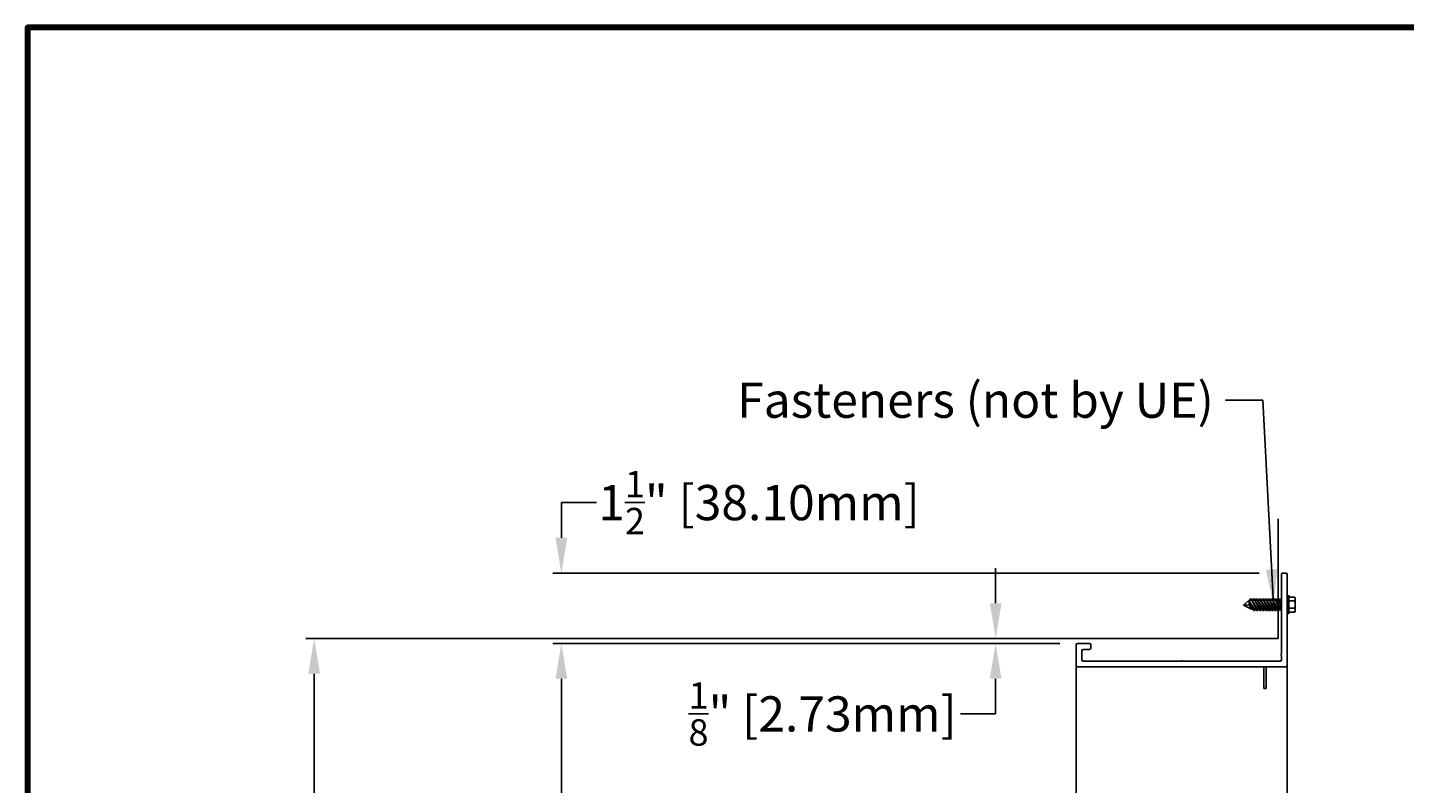
# Model space of a CAD drawing. Units: inches. Extents: x 248 to 446, y -93 to 182.
# Drawn here: x 248 to 277, y 77 to 93 of the extents above; entities that cross this region are included whole.
import ezdxf

# ---------------------------------------------------------------- set-up
doc = ezdxf.new("R2010")
doc.units = ezdxf.units.IN
doc.header["$MEASUREMENT"] = 0
doc.layers.add('Dimensions', color=1, linetype='Continuous')
doc.layers.add('Wall', color=6, linetype='Continuous')
doc.styles.get("Standard").update_dxf_attribs({"font": 'arial.ttf', "height": 0.75})
doc.dimstyles.get("Standard").update_dxf_attribs({"dimtxt": 0.18, "dimasz": 0.75, "dimexe": 0.18, "dimexo": 0.5, "dimgap": 0.25, "dimtad": 0, "dimtih": 1, "dimtoh": 1, "dimdec": 4, "dimzin": 0, "dimdsep": 46, "dimlunit": 5, "dimtxsty": 'Standard', "dimcen": 0.75, "dimadec": 3, "dimazin": 0, "dimtfac": 0.75, "dimtdec": 4, "dimtofl": 0, "dimtmove": 0, "dimatfit": 3, "dimfxl": 0.18, "dimtolj": 1, "dimtzin": 0, "dimarcsym": 0})

# ---------------------------------------------------------------- blocks, each defined once
blk = doc.blocks.new('*D68')
at = {"layer": 'Defpoints', "color": 0, "transparency": 16777216}
for p in [(270.031, 79.977), (259.038, 30.567), (269.96, 30.567)]:
    blk.add_point(p, dxfattribs=at)
at = {"layer": 'Dimensions', "color": 0, "lineweight": -2, "transparency": 16777216}
for p, q in [((269.531, 79.977), (258.858, 79.977)), ((259.038, 79.227), (259.038, 60.462)), ((259.038, 31.317), (259.038, 58.992)), ((269.46, 30.567), (258.858, 30.567))]:
    blk.add_line(p, q, dxfattribs=at)
at = {"layer": 'Dimensions', "color": 0, "transparency": 16777216}
for points in [[(258.913, 79.227), (259.163, 79.227), (259.038, 79.977)], [(258.913, 31.317), (259.163, 31.317), (259.038, 30.567)]]:
    blk.add_solid(points, dxfattribs=at)
at = {"layer": 'Dimensions', "color": 0, "transparency": 16777216, "insert": (259.038, 59.727), "char_height": 0.75, "attachment_point": 5}
blk.add_mtext('\\A1;Damper Height', dxfattribs=at)
blk = doc.blocks.new('*D69')
at = {"layer": 'Defpoints', "color": 0, "transparency": 16777216}
for p in [(270.252, 80.084), (253.773, 30.459), (270.181, 30.459)]:
    blk.add_point(p, dxfattribs=at)
at = {"layer": 'Dimensions', "color": 0, "lineweight": -2, "transparency": 16777216}
for p, q in [((269.752, 80.084), (253.593, 80.084)), ((253.773, 79.334), (253.773, 56.014)), ((253.773, 31.209), (253.773, 54.53)), ((269.681, 30.459), (253.593, 30.459))]:
    blk.add_line(p, q, dxfattribs=at)
at = {"layer": 'Dimensions', "color": 0, "transparency": 16777216}
for points in [[(253.648, 79.334), (253.898, 79.334), (253.773, 80.084)], [(253.648, 31.209), (253.898, 31.209), (253.773, 30.459)]]:
    blk.add_solid(points, dxfattribs=at)
at = {"layer": 'Dimensions', "color": 0, "transparency": 16777216, "insert": (253.773, 55.272), "char_height": 0.75, "attachment_point": 5}
blk.add_mtext('\\A1;Opening Height', dxfattribs=at)
blk = doc.blocks.new('*D67')
at = {"layer": 'Defpoints', "color": 0, "transparency": 16777216}
for p in [(270.159, 80.084), (268.29, 79.977), (270.159, 79.977)]:
    blk.add_point(p, dxfattribs=at)
at = {"layer": 'Dimensions', "color": 0, "lineweight": -2, "transparency": 16777216}
for p, q in [((268.29, 80.834), (268.29, 81.584)), ((269.659, 80.084), (268.11, 80.084)), ((269.659, 79.977), (268.11, 79.977)), ((268.29, 79.227), (268.29, 78.477)), ((268.29, 78.477), (267.54, 78.477))]:
    blk.add_line(p, q, dxfattribs=at)
at = {"layer": 'Dimensions', "color": 0, "transparency": 16777216}
for points in [[(268.165, 80.834), (268.415, 80.834), (268.29, 80.084)], [(268.165, 79.227), (268.415, 79.227), (268.29, 79.977)]]:
    blk.add_solid(points, dxfattribs=at)
at = {"layer": 'Dimensions', "color": 0, "transparency": 16777216, "insert": (264.605, 78.477), "char_height": 0.75, "attachment_point": 5}
blk.add_mtext('\\A1;{\\H0.75x;\\S1/8;}" [2.73mm]', dxfattribs=at)
blk = doc.blocks.new('*D83')
at = {"layer": 'Defpoints', "color": 0, "transparency": 16777216}
for p in [(259.038, 81.477), (274.406, 81.477), (270.031, 79.977)]:
    blk.add_point(p, dxfattribs=at)
at = {"layer": 'Dimensions', "color": 0, "lineweight": -2, "transparency": 16777216}
for p, q in [((259.038, 82.227), (259.038, 82.977)), ((259.038, 82.977), (259.788, 82.977)), ((273.906, 81.477), (258.858, 81.477)), ((269.531, 79.977), (258.858, 79.977)), ((259.038, 79.227), (259.038, 78.477))]:
    blk.add_line(p, q, dxfattribs=at)
at = {"layer": 'Dimensions', "color": 0, "transparency": 16777216}
for points in [[(258.913, 82.227), (259.163, 82.227), (259.038, 81.477)], [(258.913, 79.227), (259.163, 79.227), (259.038, 79.977)]]:
    blk.add_solid(points, dxfattribs=at)
at = {"layer": 'Dimensions', "color": 0, "transparency": 16777216, "insert": (263.25, 82.977), "char_height": 0.75, "attachment_point": 5}
blk.add_mtext('\\A1;1{\\H0.75x;\\S1/2;}" [38.10mm]', dxfattribs=at)

msp = doc.modelspace()

# ---------------------------------------------------------------- linework, layer by layer
at = {"color": 7}
for p, q in [((273.57204, 80.79645), (273.69225, 80.89924)), ((273.69225, 80.80051), (273.57204, 80.79645)), ((273.73876, 80.71024), (273.57204, 80.79645)), ((273.69225, 80.89924), (273.69225, 80.80051)), ((273.69225, 80.89924), (274.10412, 80.89924)), ((273.69225, 80.88061), (273.82056, 80.68177)), ((273.69225, 80.86769), (273.78804, 80.68177)), ((273.69225, 80.80051), (273.73876, 80.71024)), ((273.72276, 80.93179), (273.7041, 80.89924)), ((273.72276, 80.93179), (273.85157, 80.68177)), ((273.72276, 80.93179), (273.8841, 80.68177)), ((273.73876, 80.71024), (273.77337, 80.71024)), ((273.7863, 80.93179), (273.76764, 80.89924)), ((273.7863, 80.93179), (273.91511, 80.68177)), ((273.7863, 80.93179), (273.94763, 80.68177)), ((273.82056, 80.68177), (273.78804, 80.68177)), ((273.80219, 80.71024), (273.8369, 80.71024)), ((273.84983, 80.93179), (273.83118, 80.89924)), ((273.84983, 80.93179), (273.97864, 80.68177)), ((273.84983, 80.93179), (274.01117, 80.68177)), ((273.8841, 80.68177), (273.85157, 80.68177)), ((273.86573, 80.71024), (273.90044, 80.71024)), ((273.91337, 80.93179), (273.89471, 80.89924)), ((273.91337, 80.93179), (274.04218, 80.68177)), ((273.91337, 80.93179), (274.07471, 80.68177)), ((273.94763, 80.68177), (273.91511, 80.68177)), ((273.92926, 80.71024), (273.96397, 80.71024)), ((273.9769, 80.93179), (273.95825, 80.89924)), ((273.9769, 80.93179), (274.10571, 80.68177)), ((273.9769, 80.93179), (274.13824, 80.68177)), ((274.01117, 80.68177), (273.97864, 80.68177)), ((273.9928, 80.71024), (274.02751, 80.71024)), ((274.04044, 80.93179), (274.02178, 80.89924)), ((274.04044, 80.93179), (274.16925, 80.68177)), ((274.04044, 80.93179), (274.20178, 80.68177)), ((274.07471, 80.68177), (274.04218, 80.68177)), ((274.05633, 80.71024), (274.09105, 80.71024)), ((274.10398, 80.93179), (274.08532, 80.89924)), ((274.10398, 80.93179), (274.23278, 80.68177)), ((274.10398, 80.93179), (274.26531, 80.68177)), ((274.10412, 80.89924), (274.28403, 80.89924)), ((274.13824, 80.68177), (274.10571, 80.68177)), ((274.11987, 80.71024), (274.15063, 80.71024)), ((274.16751, 80.93179), (274.14885, 80.89924)), ((274.15458, 80.71024), (274.15063, 80.71024)), ((274.16751, 80.93179), (274.29632, 80.68177)), ((274.16751, 80.93179), (274.32885, 80.68177)), ((274.20178, 80.68177), (274.16925, 80.68177)), ((274.21812, 80.71024), (274.1834, 80.71024)), ((274.23105, 80.93179), (274.21239, 80.89924)), ((274.23105, 80.93179), (274.35986, 80.68177)), ((274.23105, 80.93179), (274.37726, 80.70521)), ((274.26531, 80.68177), (274.23278, 80.68177)), ((274.24949, 80.71024), (274.24694, 80.71024)), ((274.28165, 80.71024), (274.24949, 80.71024)), ((274.29458, 80.93179), (274.27592, 80.89924)), ((274.28403, 80.89924), (274.37726, 80.89924)), ((274.29458, 80.93179), (274.37726, 80.77131)), ((274.29458, 80.93179), (274.37726, 80.80367)), ((274.32885, 80.68177), (274.29632, 80.68177)), ((274.34519, 80.71024), (274.31048, 80.71024)), ((274.35812, 80.93179), (274.33946, 80.89924)), ((274.35812, 80.93179), (274.37726, 80.89464)), ((274.35812, 80.93179), (274.37726, 80.90213)), ((274.37726, 80.68177), (274.35986, 80.68177)), ((274.37726, 80.71024), (274.37401, 80.71024)), ((274.65849, 80.88355), (274.53638, 80.88355))]:
    msp.add_line(p, q, dxfattribs=at)
for p, q in [((270.00226, 79.60174), (270.00226, 56.52917)), ((274.50226, 79.60174), (274.50226, 56.52917)), ((274.00226, 79.47674), (274.00226, 79.02174)), ((274.05006, 79.47674), (274.05006, 79.02174)), ((274.00226, 79.02174), (274.05006, 79.02174))]:
    msp.add_line(p, q)
at = {"lineweight": 100}
msp.add_lwpolyline([(247.66594, 3.18571), (386.61436, 3.18571), (386.61436, 93.0935), (247.66594, 93.0935)], close=True, dxfattribs=at)
msp.add_lwpolyline([(270.03076, 79.47674), (274.47376, 79.47674, 0.41421356), (274.50226, 79.50524), (274.50226, 81.44824, 0.41421356), (274.47376, 81.47674), (274.40576, 81.47674, 0.41421356), (274.37726, 81.44824), (274.37726, 79.75973, -0.2309607), (274.37591, 79.75697, 0.48795004), (274.37591, 79.7215, -0.2309607), (274.37726, 79.71874), (274.37726, 79.63074, -0.41421356), (274.34826, 79.60174), (272.27275, 79.60174, -0.2309607), (272.26014, 79.60789, 0.48795004), (272.24438, 79.60789, -0.2309607), (272.23177, 79.60174), (270.15626, 79.60174, -0.41421356), (270.12726, 79.63074), (270.12726, 79.82274, -0.41421356), (270.15626, 79.85174), (270.28676, 79.85174, 0.41421356), (270.31526, 79.88024), (270.31526, 79.94824, 0.41421356), (270.28676, 79.97674), (270.03126, 79.97674, 0.41421356), (270.00226, 79.94774), (270.00226, 79.50524, 0.41421356)], format="xyb", close=True)
at = {"color": 7}
for points in [[(274.53638, 80.72593), (274.65849, 80.72593, -0.16679937), (274.67201, 80.68653, -0.16679937), (274.65849, 80.64713), (274.53638, 80.64713), (274.53638, 80.61574), (274.50226, 80.61574), (274.50226, 80.99374), (274.53638, 80.99374), (274.53638, 80.96236), (274.65849, 80.96236, -0.16679937), (274.67201, 80.92296), (274.67201, 80.68653)], [(274.65849, 80.72593, 0.17157288), (274.65849, 80.88355)]]:
    msp.add_lwpolyline(points, format="xyb", dxfattribs=at)
msp.add_lwpolyline([(274.53638, 80.96236), (274.53638, 80.64713)], dxfattribs=at)
msp.add_arc((274.60783, 80.92296), 0.06418, 322.121121, 0, dxfattribs=at)
at = {"layer": 'Wall'}
for p, q in [((274.30568, 80.08424), (274.30568, 82.63159)), ((269.59695, 80.08424), (274.30568, 80.08424))]:
    msp.add_line(p, q, dxfattribs=at)

# ---------------------------------------------------------------- texts
at = {"layer": 'Dimensions', "insert": (272.93668, 85.53322), "char_height": 0.75, "attachment_point": 3}
msp.add_mtext('Fasteners (not by UE)', dxfattribs=at)

# ---------------------------------------------------------------- dimensions: what is measured, and where the dimension line sits
at = {"layer": 'Dimensions'}
for base, p1, p2, picture, middle in [((259.03823, 81.47674), (270.03126, 79.97674), (274.40576, 81.47674), '*D83', (263.24996, 82.97674)), ((268.2903, 79.97674), (270.15901, 80.08424), (270.15901, 79.97674), '*D67', (264.60518, 78.47674))]:
    dim = msp.add_linear_dim(base=base, p1=p1, p2=p2, angle=90, dimstyle='Standard', override={"dimpost": '"'}, dxfattribs=at)
    dim.commit()
    dim.dimension.update_dxf_attribs({"geometry": picture, "text_midpoint": middle})
dim = msp.add_linear_dim(base=(253.7726, 30.45924), p1=(270.25226, 80.08424), p2=(270.18068, 30.45924), angle=90, text='Opening Height', dimstyle='Standard', override={"dimpost": '"'}, dxfattribs=at)
dim.commit()
dim.dimension.update_dxf_attribs({"geometry": '*D69', "text_midpoint": (253.7726, 55.27174)})
dim = msp.add_linear_dim(base=(259.03823, 30.56674), p1=(270.03126, 79.97674), p2=(269.95968, 30.56674), angle=90, text='Damper Height', dimstyle='Standard', override={"dimpost": '"'}, dxfattribs=at)
dim.commit()
dim.dimension.update_dxf_attribs({"geometry": '*D68', "text_midpoint": (259.03823, 59.7271), "dimtype": 160})

# ---------------------------------------------------------------- leaders
at = {"layer": 'Dimensions', "annotation_type": 0, "has_hookline": 1, "hookline_direction": 1, "text_width": 10.12449}
msp.add_leader([(274.20751, 80.80474), (273.98236, 85.15822), (273.18668, 85.15822)], dimstyle='Standard', override={"dimgap": 0.25, "dimtad": 0}, dxfattribs=at)

doc.saveas('drawing.dxf')
